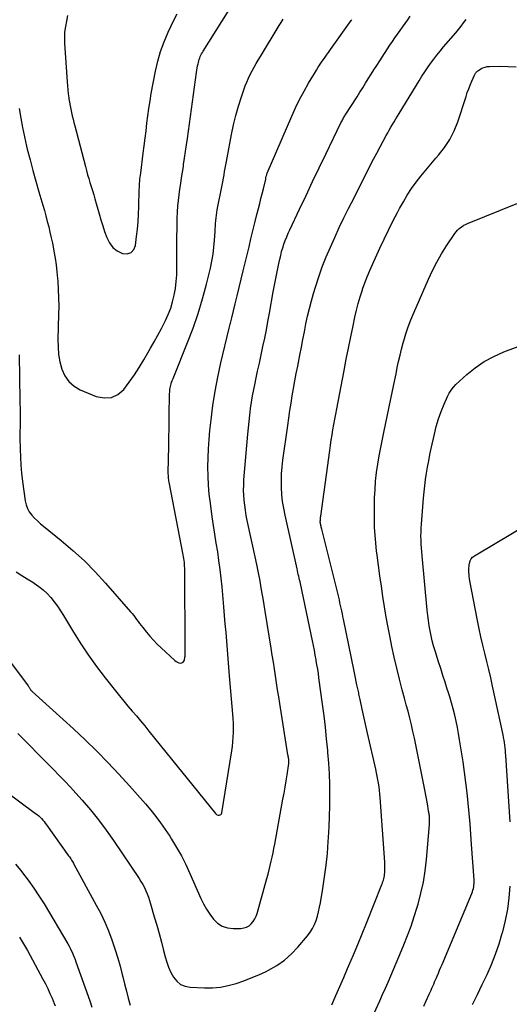
# Model space of a CAD drawing. Units: feet. Extents: x 1995000 to 2000003, y 595000 to 600000.
# Drawn here: x 1997301 to 1997364, y 595556 to 595684 of the extents above; entities that cross this region are included whole.
import ezdxf

# ---------------------------------------------------------------- set-up
doc = ezdxf.new("R2010")
doc.units = ezdxf.units.FT
doc.header["$LTSCALE"] = 100
doc.header["$MEASUREMENT"] = 0
doc.layers.add('CONTOUR INDEX', color=32, linetype='Continuous', lineweight=25)
doc.layers.add('CONTOUR INTERMEDIATE', color=40, linetype='Continuous', lineweight=15)

msp = doc.modelspace()

# ---------------------------------------------------------------- linework, layer by layer
at = {"layer": 'CONTOUR INDEX', "lineweight": 25, "flags": 128}
for points, elevation in [([(1997300.37, 595591.37), (1997302.06, 595589.64), (1997302.79, 595588.89), (1997303.52, 595588.15), (1997304.26, 595587.41), (1997304.99, 595586.67), (1997305.73, 595585.93), (1997306.45, 595585.18), (1997307.16, 595584.41), (1997307.86, 595583.64), (1997308.68, 595582.72), (1997309.75, 595581.46), (1997310.79, 595580.17), (1997311.78, 595578.84), (1997312.74, 595577.48), (1997316.07, 595572.57), (1997316.31, 595572.19), (1997316.54, 595571.79), (1997316.75, 595571.39), (1997316.94, 595570.98), (1997317.12, 595570.56), (1997317.28, 595570.14), (1997317.43, 595569.7), (1997317.56, 595569.27), (1997318.04, 595567.61), (1997318.35, 595566.51), (1997318.65, 595565.42), (1997318.95, 595564.32), (1997319.23, 595563.22), (1997319.44, 595562.42), (1997319.64, 595561.73), (1997319.89, 595561.06), (1997320.18, 595560.4), (1997320.52, 595559.77), (1997320.95, 595559.24), (1997321.44, 595558.83), (1997322.03, 595558.59), (1997322.7, 595558.46), (1997324.54, 595558.38), (1997325.58, 595558.4), (1997326.61, 595558.48), (1997327.63, 595558.68), (1997328.64, 595558.95), (1997329.63, 595559.29), (1997330.61, 595559.67), (1997331.57, 595560.08), (1997332.52, 595560.53), (1997332.85, 595560.69), (1997333.91, 595561.3), (1997334.9, 595561.98), (1997335.81, 595562.79), (1997336.65, 595563.67), (1997337.87, 595565.12), (1997338.22, 595565.59), (1997338.53, 595566.07), (1997338.79, 595566.59), (1997339, 595567.14), (1997339.18, 595567.7), (1997339.33, 595568.26), (1997339.46, 595568.84), (1997339.57, 595569.41), (1997339.88, 595571.27), (1997340.11, 595572.78), (1997340.31, 595574.3), (1997340.46, 595575.82), (1997340.58, 595577.34), (1997340.62, 595577.87), (1997340.7, 595579.25), (1997340.76, 595580.62), (1997340.79, 595582), (1997340.8, 595583.38), (1997340.78, 595584.76), (1997340.74, 595586.13), (1997340.65, 595587.51), (1997340.54, 595588.88), (1997340.52, 595589.15), (1997340.37, 595590.65), (1997340.21, 595592.16), (1997340.03, 595593.66), (1997339.83, 595595.16), (1997339.37, 595598.58), (1997339.3, 595599.14), (1997339.21, 595599.69), (1997339.12, 595600.25), (1997339.03, 595600.8), (1997339.01, 595600.92), (1997338.9, 595601.53), (1997338.79, 595602.14), (1997338.67, 595602.75), (1997338.54, 595603.36), (1997336.97, 595610.79), (1997336.92, 595611.02), (1997336.86, 595611.26), (1997336.81, 595611.5), (1997336.76, 595611.73), (1997336.7, 595611.97), (1997336.65, 595612.21), (1997336.59, 595612.44), (1997336.54, 595612.68), (1997334.98, 595619.66), (1997334.81, 595620.55), (1997334.67, 595621.43), (1997334.58, 595622.32), (1997334.53, 595623.22), (1997334.52, 595624.12), (1997334.54, 595625.01), (1997334.61, 595625.91), (1997334.71, 595626.8), (1997335.32, 595631.27), (1997335.46, 595632.24), (1997335.6, 595633.2), (1997335.76, 595634.16), (1997335.92, 595635.13), (1997336.09, 595636.09), (1997336.26, 595637.05), (1997336.44, 595638.01), (1997336.62, 595638.97), (1997336.89, 595640.4), (1997337.09, 595641.41), (1997337.28, 595642.42), (1997337.48, 595643.42), (1997337.68, 595644.43), (1997337.9, 595645.43), (1997338.13, 595646.42), (1997338.4, 595647.42), (1997338.68, 595648.4), (1997338.92, 595649.22), (1997339.35, 595650.54), (1997339.8, 595651.85), (1997340.31, 595653.13), (1997340.85, 595654.4), (1997341.42, 595655.66), (1997342.01, 595656.92), (1997342.61, 595658.17), (1997343.22, 595659.41), (1997343.96, 595660.87), (1997344.37, 595661.69), (1997344.78, 595662.51), (1997345.19, 595663.32), (1997345.61, 595664.14), (1997346.02, 595664.96), (1997346.44, 595665.77), (1997346.87, 595666.58), (1997347.3, 595667.38), (1997348.09, 595668.84), (1997348.29, 595669.2), (1997348.49, 595669.57), (1997348.7, 595669.93), (1997348.91, 595670.29), (1997349.13, 595670.65), (1997349.34, 595671), (1997349.56, 595671.36), (1997349.78, 595671.72), (1997352.35, 595675.96), (1997352.71, 595676.53), (1997353.08, 595677.1), (1997353.45, 595677.65), (1997353.84, 595678.21), (1997354.24, 595678.75), (1997354.65, 595679.28), (1997355.07, 595679.81), (1997355.51, 595680.33), (1997357.1, 595682.17), (1997357.45, 595682.59), (1997357.79, 595683.02), (1997358.12, 595683.45), (1997358.45, 595683.89)], 900), ([(1997306.79, 595684.39), (1997306.64, 595683.68), (1997306.51, 595682.98), (1997306.42, 595682.27), (1997306.4, 595681.55), (1997306.41, 595680.83), (1997306.73, 595675.82), (1997306.77, 595675.3), (1997306.82, 595674.78), (1997306.88, 595674.27), (1997306.95, 595673.75), (1997306.98, 595673.61), (1997307.05, 595673.16), (1997307.12, 595672.72), (1997307.21, 595672.29), (1997307.3, 595671.85), (1997307.4, 595671.41), (1997307.51, 595670.98), (1997307.62, 595670.55), (1997307.73, 595670.11), (1997309.1, 595664.83), (1997309.24, 595664.31), (1997309.39, 595663.78), (1997309.54, 595663.27), (1997309.7, 595662.75), (1997309.87, 595662.23), (1997310.02, 595661.71), (1997310.18, 595661.19), (1997310.33, 595660.67), (1997310.88, 595658.72), (1997311.11, 595657.95), (1997311.35, 595657.17), (1997311.6, 595656.4), (1997311.87, 595655.63), (1997312.22, 595654.94), (1997312.66, 595654.36), (1997313.24, 595653.91), (1997313.92, 595653.56), (1997314.52, 595653.54), (1997315.02, 595653.68), (1997315.37, 595654.07), (1997315.62, 595654.62), (1997315.75, 595655.77), (1997315.85, 595656.73), (1997315.93, 595657.69), (1997315.99, 595658.66), (1997316.03, 595659.63), (1997316.09, 595661.87), (1997316.1, 595662.13), (1997316.11, 595662.4), (1997316.13, 595662.66), (1997316.15, 595662.92), (1997316.18, 595663.19), (1997316.21, 595663.45), (1997316.24, 595663.71), (1997316.28, 595663.98), (1997316.61, 595666.57), (1997316.73, 595667.53), (1997316.85, 595668.5), (1997316.97, 595669.47), (1997317.08, 595670.44), (1997317.19, 595671.4), (1997317.33, 595672.37), (1997317.48, 595673.33), (1997317.65, 595674.29), (1997318.2, 595677.19), (1997318.5, 595678.48), (1997318.85, 595679.76), (1997319.3, 595681), (1997319.82, 595682.23), (1997320.17, 595682.99), (1997320.57, 595683.81), (1997320.98, 595684.62)], 880)]:
    msp.add_lwpolyline(points, dxfattribs=dict(at, elevation=elevation))
at = {"layer": 'CONTOUR INTERMEDIATE', "lineweight": 25, "flags": 128}
for points, elevation in [([(1997300.53, 595672.34), (1997300.73, 595671.12), (1997300.95, 595669.91), (1997301.21, 595668.7), (1997301.49, 595667.49), (1997301.58, 595667.1), (1997301.94, 595665.71), (1997302.3, 595664.32), (1997302.69, 595662.93), (1997303.08, 595661.55), (1997303.59, 595659.83), (1997303.79, 595659.13), (1997303.98, 595658.43), (1997304.17, 595657.73), (1997304.35, 595657.02), (1997304.52, 595656.32), (1997304.69, 595655.61), (1997304.83, 595654.9), (1997304.97, 595654.18), (1997305.03, 595653.86), (1997305.18, 595652.98), (1997305.3, 595652.1), (1997305.41, 595651.21), (1997305.49, 595650.33), (1997305.52, 595649.96), (1997305.59, 595648.89), (1997305.64, 595647.82), (1997305.65, 595646.74), (1997305.64, 595645.67), (1997305.54, 595642.41), (1997305.56, 595641.44), (1997305.64, 595640.47), (1997305.81, 595639.51), (1997306.05, 595638.56), (1997306.44, 595637.71), (1997306.95, 595636.97), (1997307.64, 595636.39), (1997308.44, 595635.91), (1997310.52, 595635.03), (1997311.53, 595634.84), (1997312.47, 595634.89), (1997313.31, 595635.3), (1997314.1, 595635.95), (1997314.8, 595636.88), (1997315.47, 595637.82), (1997316.09, 595638.8), (1997316.69, 595639.79), (1997317.55, 595641.28), (1997318.02, 595642.13), (1997318.49, 595642.99), (1997318.95, 595643.85), (1997319.4, 595644.71), (1997319.48, 595644.87), (1997319.84, 595645.67), (1997320.16, 595646.49), (1997320.41, 595647.32), (1997320.62, 595648.18), (1997320.77, 595649.05), (1997320.88, 595649.92), (1997320.94, 595650.8), (1997320.97, 595651.68), (1997320.97, 595655.88), (1997320.98, 595656.64), (1997320.99, 595657.4), (1997321.02, 595658.16), (1997321.05, 595658.92), (1997321.05, 595658.96), (1997321.1, 595659.7), (1997321.16, 595660.44), (1997321.25, 595661.18), (1997321.35, 595661.91), (1997321.46, 595662.65), (1997321.57, 595663.38), (1997321.69, 595664.11), (1997321.8, 595664.85), (1997321.83, 595665.08), (1997321.96, 595665.93), (1997322.09, 595666.78), (1997322.21, 595667.63), (1997322.33, 595668.48), (1997323.51, 595677.02), (1997323.56, 595677.31), (1997323.6, 595677.6), (1997323.65, 595677.88), (1997323.71, 595678.16), (1997323.75, 595678.34), (1997323.8, 595678.53), (1997323.85, 595678.72), (1997323.92, 595678.91), (1997324, 595679.09), (1997324.08, 595679.27), (1997324.17, 595679.45), (1997324.27, 595679.62), (1997324.37, 595679.79), (1997328.46, 595686.33)], 884), ([(1997298.48, 595601.83), (1997301.68, 595597.52), (1997301.74, 595597.44), (1997301.8, 595597.36), (1997301.85, 595597.27), (1997301.9, 595597.19), (1997301.96, 595597.1), (1997301.98, 595597.06), (1997302.01, 595597.02), (1997302.04, 595596.98), (1997302.08, 595596.94), (1997302.11, 595596.9), (1997302.15, 595596.87), (1997302.18, 595596.83), (1997302.22, 595596.8), (1997307.56, 595591.94), (1997309.08, 595590.52), (1997310.57, 595589.08), (1997312.02, 595587.6), (1997313.44, 595586.09), (1997314.83, 595584.57), (1997315.53, 595583.8), (1997316.22, 595583.01), (1997316.9, 595582.22), (1997317.57, 595581.42), (1997318.22, 595580.6), (1997318.85, 595579.77), (1997319.45, 595578.92), (1997320.03, 595578.05), (1997320.27, 595577.68), (1997320.92, 595576.6), (1997321.55, 595575.5), (1997322.11, 595574.37), (1997322.65, 595573.23), (1997324.06, 595569.98), (1997324.41, 595569.27), (1997324.79, 595568.59), (1997325.22, 595567.93), (1997325.69, 595567.3), (1997326.24, 595566.79), (1997326.84, 595566.4), (1997327.53, 595566.19), (1997328.27, 595566.09), (1997329.25, 595566.1), (1997329.63, 595566.16), (1997329.99, 595566.26), (1997330.31, 595566.45), (1997330.61, 595566.69), (1997330.86, 595567), (1997331.08, 595567.32), (1997331.25, 595567.67), (1997331.38, 595568.04), (1997332.64, 595572.58), (1997332.79, 595573.13), (1997332.93, 595573.68), (1997333.06, 595574.23), (1997333.19, 595574.79), (1997333.31, 595575.34), (1997333.43, 595575.9), (1997333.54, 595576.45), (1997333.65, 595577.01), (1997334.71, 595582.83), (1997334.85, 595583.63), (1997334.99, 595584.42), (1997335.11, 595585.22), (1997335.24, 595586.01), (1997335.45, 595587.46), (1997335.46, 595587.53), (1997335.47, 595587.6), (1997335.47, 595587.67), (1997335.47, 595587.74), (1997335.47, 595587.81), (1997335.46, 595587.88), (1997335.46, 595587.95), (1997335.45, 595588.02), (1997335.43, 595588.13), (1997335.42, 595588.25), (1997335.4, 595588.37), (1997335.38, 595588.49), (1997335.36, 595588.61), (1997334.31, 595595.24), (1997334.17, 595596.13), (1997334.02, 595597.03), (1997333.89, 595597.93), (1997333.75, 595598.82), (1997333.61, 595599.72), (1997333.47, 595600.62), (1997333.32, 595601.51), (1997333.18, 595602.41), (1997332.41, 595607.19), (1997332.27, 595608.03), (1997332.13, 595608.87), (1997331.99, 595609.7), (1997331.85, 595610.54), (1997331.7, 595611.37), (1997331.55, 595612.2), (1997331.38, 595613.03), (1997331.2, 595613.86), (1997330.09, 595618.98), (1997329.96, 595619.63), (1997329.84, 595620.28), (1997329.75, 595620.93), (1997329.68, 595621.59), (1997329.64, 595622.24), (1997329.61, 595622.9), (1997329.63, 595623.56), (1997329.66, 595624.22), (1997330.16, 595630.14), (1997330.23, 595630.97), (1997330.32, 595631.8), (1997330.42, 595632.63), (1997330.52, 595633.46), (1997330.65, 595634.29), (1997330.78, 595635.11), (1997330.94, 595635.93), (1997331.1, 595636.75), (1997331.21, 595637.24), (1997331.43, 595638.31), (1997331.66, 595639.37), (1997331.89, 595640.44), (1997332.12, 595641.5), (1997332.12, 595641.52), (1997332.35, 595642.6), (1997332.56, 595643.68), (1997332.77, 595644.76), (1997332.97, 595645.84), (1997333.45, 595648.58), (1997333.62, 595649.45), (1997333.78, 595650.33), (1997333.96, 595651.2), (1997334.14, 595652.07), (1997334.3, 595652.83), (1997334.42, 595653.32), (1997334.54, 595653.81), (1997334.68, 595654.29), (1997334.84, 595654.77), (1997335.01, 595655.25), (1997335.19, 595655.72), (1997335.38, 595656.18), (1997335.59, 595656.64), (1997336.85, 595659.31), (1997337.7, 595661.1), (1997338.55, 595662.88), (1997339.41, 595664.67), (1997340.27, 595666.45), (1997342.23, 595670.52), (1997342.3, 595670.65), (1997342.36, 595670.77), (1997342.43, 595670.9), (1997342.5, 595671.02), (1997342.57, 595671.15), (1997342.64, 595671.27), (1997342.71, 595671.39), (1997342.79, 595671.51), (1997344.31, 595673.89), (1997344.68, 595674.47), (1997345.05, 595675.05), (1997345.41, 595675.63), (1997345.77, 595676.21), (1997346.14, 595676.79), (1997346.5, 595677.37), (1997346.87, 595677.95), (1997347.25, 595678.52), (1997348.57, 595680.55), (1997348.89, 595681.03), (1997349.22, 595681.5), (1997349.55, 595681.98), (1997349.88, 595682.45), (1997350.22, 595682.92), (1997350.55, 595683.39), (1997350.88, 595683.86), (1997351.21, 595684.34)], 896), ([(1997300.15, 595612.29), (1997300.85, 595611.83), (1997301.56, 595611.39), (1997302.28, 595610.95), (1997302.49, 595610.82), (1997303.08, 595610.42), (1997303.64, 595609.99), (1997304.15, 595609.51), (1997304.63, 595608.99), (1997305.07, 595608.43), (1997305.49, 595607.86), (1997305.89, 595607.27), (1997306.27, 595606.67), (1997307.45, 595604.69), (1997308.44, 595603.11), (1997309.47, 595601.56), (1997310.55, 595600.05), (1997311.68, 595598.56), (1997313.01, 595596.88), (1997313.53, 595596.22), (1997314.07, 595595.56), (1997314.61, 595594.91), (1997315.17, 595594.27), (1997315.72, 595593.63), (1997316.27, 595592.99), (1997316.81, 595592.34), (1997317.34, 595591.68), (1997325.97, 595580.98), (1997326.08, 595580.88), (1997326.19, 595580.81), (1997326.32, 595580.77), (1997326.46, 595580.76), (1997326.58, 595580.8), (1997326.68, 595580.85), (1997326.75, 595580.95), (1997326.8, 595581.07), (1997328.08, 595589.09), (1997328.16, 595589.68), (1997328.23, 595590.28), (1997328.27, 595590.88), (1997328.29, 595591.48), (1997328.29, 595592.08), (1997328.28, 595592.68), (1997328.25, 595593.28), (1997328.21, 595593.88), (1997327.8, 595598.85), (1997327.71, 595599.97), (1997327.62, 595601.08), (1997327.52, 595602.2), (1997327.42, 595603.32), (1997327.33, 595604.43), (1997327.23, 595605.55), (1997327.13, 595606.67), (1997327.04, 595607.79), (1997326.81, 595610.35), (1997326.7, 595611.49), (1997326.57, 595612.63), (1997326.42, 595613.77), (1997326.25, 595614.91), (1997326.06, 595616.04), (1997325.89, 595617.18), (1997325.72, 595618.32), (1997325.55, 595619.45), (1997325.3, 595621.19), (1997325.16, 595622.37), (1997325.06, 595623.54), (1997325, 595624.72), (1997324.98, 595625.9), (1997325, 595627.08), (1997325.04, 595628.26), (1997325.13, 595629.44), (1997325.24, 595630.62), (1997325.39, 595632), (1997325.64, 595633.86), (1997325.92, 595635.71), (1997326.27, 595637.55), (1997326.67, 595639.39), (1997327.73, 595643.9), (1997327.77, 595644.06), (1997327.81, 595644.23), (1997327.85, 595644.39), (1997327.89, 595644.55), (1997327.94, 595644.72), (1997327.98, 595644.88), (1997328.03, 595645.04), (1997328.07, 595645.21), (1997328.52, 595647.03), (1997328.78, 595648.1), (1997329.04, 595649.17), (1997329.3, 595650.25), (1997329.56, 595651.32), (1997330.31, 595654.42), (1997330.56, 595655.46), (1997330.81, 595656.51), (1997331.07, 595657.55), (1997331.33, 595658.6), (1997331.54, 595659.41), (1997331.7, 595660.05), (1997331.85, 595660.68), (1997332.01, 595661.32), (1997332.17, 595661.96), (1997332.47, 595663.21), (1997332.47, 595663.22), (1997332.48, 595663.24), (1997332.48, 595663.25), (1997332.48, 595663.27), (1997332.49, 595663.33), (1997332.5, 595663.34), (1997332.5, 595663.36), (1997332.5, 595663.37), (1997332.51, 595663.39), (1997332.55, 595663.57), (1997332.58, 595663.67), (1997332.61, 595663.77), (1997332.64, 595663.87), (1997332.68, 595663.97), (1997335.85, 595671.35), (1997336.34, 595672.45), (1997336.87, 595673.53), (1997337.44, 595674.59), (1997338.04, 595675.64), (1997338.8, 595676.91), (1997339.04, 595677.31), (1997339.29, 595677.71), (1997339.55, 595678.1), (1997339.81, 595678.48), (1997340.08, 595678.86), (1997340.35, 595679.25), (1997340.62, 595679.63), (1997340.89, 595680.01), (1997343.53, 595683.75), (1997343.54, 595683.77), (1997343.55, 595683.78), (1997343.56, 595683.8), (1997343.57, 595683.81), (1997343.62, 595683.88)], 892), ([(1997300.52, 595640.45), (1997300.63, 595634.57), (1997300.63, 595634.08), (1997300.64, 595633.58), (1997300.65, 595633.08), (1997300.65, 595632.59), (1997300.65, 595632.23), (1997300.65, 595631.91), (1997300.65, 595631.59), (1997300.64, 595631.28), (1997300.64, 595630.96), (1997300.63, 595630.64), (1997300.63, 595630.32), (1997300.62, 595630), (1997300.63, 595629.69), (1997300.64, 595628.22), (1997300.68, 595627.17), (1997300.73, 595626.12), (1997300.83, 595625.08), (1997300.95, 595624.03), (1997301.3, 595621.49), (1997301.42, 595620.99), (1997301.59, 595620.51), (1997301.84, 595620.07), (1997302.15, 595619.66), (1997302.52, 595619.28), (1997302.89, 595618.91), (1997303.28, 595618.55), (1997303.68, 595618.21), (1997305.98, 595616.36), (1997307.5, 595615.06), (1997308.98, 595613.72), (1997310.38, 595612.3), (1997311.73, 595610.83), (1997314.96, 595607.14), (1997315.17, 595606.9), (1997315.37, 595606.65), (1997315.56, 595606.39), (1997315.75, 595606.13), (1997315.94, 595605.86), (1997316.13, 595605.6), (1997316.33, 595605.35), (1997316.53, 595605.1), (1997317.01, 595604.51), (1997317.46, 595603.97), (1997317.93, 595603.45), (1997318.42, 595602.95), (1997318.92, 595602.46), (1997320.68, 595600.82), (1997320.85, 595600.69), (1997321.03, 595600.59), (1997321.23, 595600.52), (1997321.43, 595600.49), (1997321.61, 595600.52), (1997321.76, 595600.59), (1997321.87, 595600.71), (1997321.94, 595600.88), (1997322, 595601.27), (1997322.02, 595601.4), (1997322.03, 595601.53), (1997322.03, 595601.65), (1997322.03, 595601.78), (1997322.03, 595601.91), (1997322.03, 595602.04), (1997322.03, 595602.16), (1997322.02, 595602.29), (1997321.99, 595612.55), (1997321.98, 595612.8), (1997321.97, 595613.04), (1997321.95, 595613.29), (1997321.93, 595613.53), (1997321.9, 595613.78), (1997321.86, 595614.03), (1997321.82, 595614.27), (1997321.78, 595614.51), (1997319.96, 595623.93), (1997319.93, 595624.09), (1997319.91, 595624.24), (1997319.89, 595624.39), (1997319.87, 595624.55), (1997319.86, 595624.7), (1997319.86, 595624.85), (1997319.85, 595625.01), (1997319.85, 595625.16), (1997319.92, 595628.66), (1997319.94, 595629.78), (1997319.95, 595630.9), (1997319.97, 595632.01), (1997319.98, 595633.13), (1997319.99, 595634.79), (1997320, 595635.08), (1997320.01, 595635.37), (1997320.04, 595635.65), (1997320.07, 595635.94), (1997320.1, 595636.15), (1997320.13, 595636.33), (1997320.17, 595636.51), (1997320.22, 595636.69), (1997320.28, 595636.87), (1997320.35, 595637.04), (1997320.41, 595637.21), (1997320.48, 595637.38), (1997320.55, 595637.56), (1997322.36, 595642.03), (1997323.06, 595643.89), (1997323.71, 595645.77), (1997324.28, 595647.67), (1997324.79, 595649.59), (1997325.3, 595651.68), (1997325.49, 595652.57), (1997325.65, 595653.47), (1997325.76, 595654.38), (1997325.84, 595655.29), (1997325.91, 595656.42), (1997325.93, 595656.77), (1997325.96, 595657.12), (1997325.98, 595657.47), (1997326.01, 595657.82), (1997326.04, 595658.17), (1997326.08, 595658.52), (1997326.13, 595658.87), (1997326.2, 595659.21), (1997326.82, 595662.43), (1997326.91, 595662.87), (1997326.99, 595663.31), (1997327.07, 595663.75), (1997327.15, 595664.19), (1997327.22, 595664.63), (1997327.3, 595665.07), (1997327.38, 595665.51), (1997327.46, 595665.95), (1997328.02, 595668.98), (1997328.29, 595670.22), (1997328.59, 595671.46), (1997328.94, 595672.68), (1997329.34, 595673.89), (1997329.83, 595675.28), (1997330.02, 595675.78), (1997330.23, 595676.27), (1997330.46, 595676.76), (1997330.7, 595677.23), (1997330.96, 595677.7), (1997331.23, 595678.17), (1997331.5, 595678.63), (1997331.78, 595679.09), (1997334.21, 595683.11), (1997334.47, 595683.52), (1997334.73, 595683.93)], 888), ([(1997341.06, 595556.21), (1997341.56, 595557.38), (1997342.07, 595558.56), (1997342.58, 595559.73), (1997343.09, 595560.91), (1997343.26, 595561.29), (1997343.84, 595562.65), (1997344.42, 595564.02), (1997344.99, 595565.4), (1997345.54, 595566.78), (1997347.53, 595571.79), (1997347.6, 595571.98), (1997347.66, 595572.16), (1997347.72, 595572.35), (1997347.78, 595572.54), (1997347.82, 595572.73), (1997347.86, 595572.92), (1997347.88, 595573.11), (1997347.9, 595573.31), (1997347.91, 595573.5), (1997347.92, 595573.8), (1997347.92, 595574.09), (1997347.92, 595574.39), (1997347.9, 595574.68), (1997347.3, 595583.06), (1997347.27, 595583.52), (1997347.22, 595583.98), (1997347.16, 595584.44), (1997347.09, 595584.9), (1997347.02, 595585.36), (1997346.93, 595585.82), (1997346.84, 595586.28), (1997346.74, 595586.73), (1997345.66, 595591.4), (1997345.48, 595592.18), (1997345.31, 595592.96), (1997345.14, 595593.75), (1997344.97, 595594.53), (1997344.7, 595595.76), (1997344.67, 595595.93), (1997344.63, 595596.1), (1997344.59, 595596.27), (1997344.56, 595596.45), (1997344.52, 595596.62), (1997344.48, 595596.79), (1997344.45, 595596.96), (1997344.41, 595597.14), (1997344.3, 595597.67), (1997344.2, 595598.11), (1997344.11, 595598.55), (1997344.02, 595598.99), (1997343.93, 595599.43), (1997342.55, 595606.17), (1997342.48, 595606.53), (1997342.41, 595606.88), (1997342.33, 595607.24), (1997342.26, 595607.6), (1997342.18, 595607.96), (1997342.1, 595608.31), (1997342.02, 595608.67), (1997341.93, 595609.02), (1997339.74, 595617.85), (1997339.71, 595617.96), (1997339.68, 595618.08), (1997339.65, 595618.19), (1997339.63, 595618.31), (1997339.6, 595618.43), (1997339.59, 595618.49), (1997339.58, 595618.54), (1997339.57, 595618.6), (1997339.56, 595618.65), (1997339.55, 595618.71), (1997339.55, 595618.77), (1997339.55, 595618.82), (1997339.55, 595618.88), (1997339.56, 595619.02), (1997339.56, 595619.15), (1997339.57, 595619.27), (1997339.59, 595619.4), (1997339.6, 595619.52), (1997340.78, 595628.03), (1997340.87, 595628.71), (1997340.97, 595629.38), (1997341.08, 595630.06), (1997341.19, 595630.73), (1997341.31, 595631.41), (1997341.43, 595632.08), (1997341.55, 595632.75), (1997341.68, 595633.42), (1997342.62, 595638.39), (1997342.9, 595639.85), (1997343.19, 595641.3), (1997343.49, 595642.76), (1997343.8, 595644.21), (1997344.04, 595645.32), (1997344.25, 595646.21), (1997344.47, 595647.09), (1997344.73, 595647.97), (1997345, 595648.84), (1997345.03, 595648.94), (1997345.32, 595649.76), (1997345.62, 595650.56), (1997345.95, 595651.36), (1997346.3, 595652.15), (1997347.27, 595654.26), (1997347.82, 595655.43), (1997348.39, 595656.59), (1997348.96, 595657.74), (1997349.55, 595658.89), (1997349.82, 595659.39), (1997350.31, 595660.27), (1997350.82, 595661.13), (1997351.38, 595661.97), (1997351.97, 595662.79), (1997352.58, 595663.58), (1997353.21, 595664.37), (1997353.86, 595665.14), (1997354.51, 595665.91), (1997354.87, 595666.3), (1997355.64, 595667.3), (1997356.33, 595668.34), (1997356.88, 595669.46), (1997357.35, 595670.63), (1997358.43, 595673.93), (1997358.6, 595674.42), (1997358.78, 595674.92), (1997358.98, 595675.4), (1997359.19, 595675.89), (1997359.53, 595676.66), (1997359.58, 595676.75), (1997359.63, 595676.84), (1997359.68, 595676.93), (1997359.74, 595677.01), (1997359.8, 595677.09), (1997359.87, 595677.16), (1997359.95, 595677.22), (1997360.03, 595677.28), (1997360.37, 595677.49), (1997360.63, 595677.63), (1997360.91, 595677.73), (1997361.19, 595677.79), (1997361.49, 595677.82), (1997362.9, 595677.83), (1997363.91, 595677.81), (1997364.92, 595677.77)], 904), ([(1997344.43, 595550.51), (1997347.26, 595556.72), (1997347.62, 595557.53), (1997347.99, 595558.34), (1997348.34, 595559.15), (1997348.7, 595559.96), (1997349.05, 595560.77), (1997349.4, 595561.59), (1997349.74, 595562.4), (1997350.08, 595563.22), (1997350.39, 595563.98), (1997350.86, 595565.18), (1997351.31, 595566.39), (1997351.72, 595567.62), (1997352.1, 595568.85), (1997352.21, 595569.22), (1997352.59, 595570.65), (1997352.91, 595572.1), (1997353.13, 595573.56), (1997353.3, 595575.03), (1997353.69, 595579.57), (1997353.7, 595579.73), (1997353.71, 595579.9), (1997353.71, 595580.07), (1997353.7, 595580.24), (1997353.7, 595580.34), (1997353.69, 595580.46), (1997353.69, 595580.58), (1997353.68, 595580.7), (1997353.66, 595580.82), (1997353.65, 595580.94), (1997353.63, 595581.06), (1997353.61, 595581.18), (1997353.59, 595581.3), (1997353.48, 595581.99), (1997353.39, 595582.45), (1997353.31, 595582.92), (1997353.22, 595583.38), (1997353.13, 595583.85), (1997352.12, 595589.01), (1997351.94, 595589.89), (1997351.76, 595590.76), (1997351.56, 595591.63), (1997351.35, 595592.5), (1997351.14, 595593.36), (1997350.92, 595594.23), (1997350.69, 595595.09), (1997350.46, 595595.95), (1997350.16, 595597.02), (1997349.79, 595598.42), (1997349.45, 595599.82), (1997349.13, 595601.23), (1997348.83, 595602.64), (1997348.6, 595603.78), (1997348.34, 595605.11), (1997348.1, 595606.43), (1997347.87, 595607.76), (1997347.66, 595609.1), (1997347.46, 595610.43), (1997347.27, 595611.77), (1997347.09, 595613.11), (1997346.92, 595614.45), (1997346.85, 595615.05), (1997346.7, 595616.55), (1997346.59, 595618.05), (1997346.56, 595619.56), (1997346.57, 595621.07), (1997346.59, 595621.89), (1997346.64, 595622.98), (1997346.72, 595624.08), (1997346.85, 595625.17), (1997347, 595626.26), (1997347.19, 595627.34), (1997347.38, 595628.42), (1997347.59, 595629.5), (1997347.81, 595630.58), (1997348.86, 595635.57), (1997349.03, 595636.38), (1997349.19, 595637.18), (1997349.36, 595637.98), (1997349.53, 595638.78), (1997349.7, 595639.59), (1997349.89, 595640.38), (1997350.08, 595641.18), (1997350.29, 595641.97), (1997350.37, 595642.25), (1997350.64, 595643.17), (1997350.94, 595644.08), (1997351.28, 595644.98), (1997351.65, 595645.87), (1997353.58, 595650.25), (1997354.1, 595651.36), (1997354.66, 595652.45), (1997355.27, 595653.51), (1997355.92, 595654.55), (1997356.98, 595656.15), (1997357.14, 595656.36), (1997357.31, 595656.57), (1997357.49, 595656.75), (1997357.7, 595656.92), (1997357.91, 595657.08), (1997358.14, 595657.22), (1997358.37, 595657.34), (1997358.61, 595657.45), (1997365.15, 595660.09)], 908), ([(1997352.95, 595556), (1997353.26, 595556.7), (1997353.67, 595557.59), (1997353.79, 595557.85), (1997353.91, 595558.11), (1997354.02, 595558.37), (1997354.14, 595558.63), (1997354.25, 595558.89), (1997354.36, 595559.16), (1997354.47, 595559.42), (1997354.59, 595559.68), (1997354.69, 595559.92), (1997354.85, 595560.3), (1997355.01, 595560.68), (1997355.17, 595561.06), (1997355.33, 595561.44), (1997359.19, 595570.62), (1997359.26, 595570.83), (1997359.33, 595571.04), (1997359.39, 595571.26), (1997359.43, 595571.48), (1997359.46, 595571.71), (1997359.47, 595571.93), (1997359.47, 595572.16), (1997359.47, 595572.38), (1997359.16, 595576.98), (1997359.07, 595578.32), (1997358.96, 595579.66), (1997358.84, 595581), (1997358.72, 595582.33), (1997358.58, 595583.67), (1997358.42, 595585.01), (1997358.24, 595586.34), (1997358.04, 595587.67), (1997357.59, 595590.53), (1997357.46, 595591.34), (1997357.31, 595592.14), (1997357.14, 595592.95), (1997356.96, 595593.75), (1997356.76, 595594.54), (1997356.55, 595595.33), (1997356.32, 595596.12), (1997356.07, 595596.9), (1997356, 595597.11), (1997355.72, 595597.99), (1997355.43, 595598.87), (1997355.15, 595599.76), (1997354.87, 595600.64), (1997354.42, 595602.06), (1997354.23, 595602.7), (1997354.05, 595603.35), (1997353.9, 595604.01), (1997353.77, 595604.66), (1997353.65, 595605.33), (1997353.55, 595605.99), (1997353.47, 595606.66), (1997353.4, 595607.33), (1997352.73, 595614.37), (1997352.69, 595614.88), (1997352.65, 595615.4), (1997352.63, 595615.91), (1997352.6, 595616.43), (1997352.59, 595616.94), (1997352.6, 595617.46), (1997352.62, 595617.97), (1997352.65, 595618.48), (1997352.92, 595621.85), (1997353, 595622.66), (1997353.09, 595623.47), (1997353.2, 595624.28), (1997353.32, 595625.09), (1997353.46, 595625.89), (1997353.6, 595626.7), (1997353.76, 595627.5), (1997353.93, 595628.3), (1997354.33, 595630.17), (1997354.58, 595631.16), (1997354.87, 595632.14), (1997355.21, 595633.11), (1997355.6, 595634.05), (1997356.04, 595635.05), (1997356.25, 595635.47), (1997356.5, 595635.87), (1997356.8, 595636.24), (1997357.13, 595636.58), (1997358.53, 595637.87), (1997359.63, 595638.76), (1997360.79, 595639.57), (1997362.03, 595640.23), (1997363.33, 595640.8), (1997367.53, 595642.37)], 912), ([(1997364.17, 595579.93), (1997363.59, 595588.5), (1997363.56, 595588.84), (1997363.53, 595589.18), (1997363.5, 595589.51), (1997363.46, 595589.85), (1997363.41, 595590.18), (1997363.36, 595590.51), (1997363.3, 595590.85), (1997363.23, 595591.18), (1997361.86, 595597.51), (1997361.63, 595598.58), (1997361.39, 595599.64), (1997361.13, 595600.7), (1997360.87, 595601.76), (1997360.62, 595602.81), (1997360.37, 595603.88), (1997360.15, 595604.94), (1997359.93, 595606.01), (1997358.93, 595611.16), (1997358.89, 595611.43), (1997358.85, 595611.7), (1997358.82, 595611.98), (1997358.8, 595612.25), (1997358.8, 595612.38), (1997358.8, 595612.59), (1997358.8, 595612.81), (1997358.82, 595613.02), (1997358.85, 595613.23), (1997358.88, 595613.44), (1997358.97, 595613.73), (1997359.1, 595613.99), (1997359.29, 595614.21), (1997359.53, 595614.39), (1997372.27, 595621.98)], 916), ([(1997298.75, 595583.9), (1997302.66, 595581), (1997302.86, 595580.84), (1997303.06, 595580.68), (1997303.24, 595580.5), (1997303.42, 595580.32), (1997303.59, 595580.13), (1997303.76, 595579.94), (1997303.91, 595579.74), (1997304.07, 595579.54), (1997306.94, 595575.51), (1997307.03, 595575.38), (1997307.12, 595575.24), (1997307.22, 595575.1), (1997307.3, 595574.96), (1997307.32, 595574.94), (1997307.4, 595574.81), (1997307.48, 595574.68), (1997307.55, 595574.55), (1997307.63, 595574.41), (1997310.52, 595569.12), (1997311.09, 595568.02), (1997311.62, 595566.9), (1997312.09, 595565.77), (1997312.53, 595564.61), (1997312.62, 595564.37), (1997312.98, 595563.32), (1997313.31, 595562.26), (1997313.61, 595561.2), (1997313.89, 595560.13), (1997313.96, 595559.84), (1997314.19, 595558.91), (1997314.42, 595557.98), (1997314.66, 595557.06), (1997314.89, 595556.13)], 904), ([(1997300.05, 595574.41), (1997300.72, 595573.6), (1997300.95, 595573.32), (1997301.69, 595572.33), (1997302.41, 595571.33), (1997303.09, 595570.31), (1997303.75, 595569.26), (1997306.83, 595564.09), (1997306.99, 595563.81), (1997307.14, 595563.53), (1997307.28, 595563.24), (1997307.42, 595562.95), (1997307.54, 595562.66), (1997307.67, 595562.36), (1997307.78, 595562.07), (1997307.89, 595561.77), (1997309.67, 595556.71), (1997309.95, 595555.87)], 908), ([(1997359.29, 595556.25), (1997359.93, 595557.54), (1997360.54, 595558.83), (1997361.15, 595560.12), (1997361.72, 595561.44), (1997362.25, 595562.76), (1997362.71, 595564.11), (1997363.13, 595565.48), (1997363.18, 595565.64), (1997363.54, 595567.1), (1997363.83, 595568.58), (1997364.02, 595570.07), (1997364.15, 595571.57)], 916), ([(1997300.57, 595564.98), (1997301.09, 595564.11), (1997301.59, 595563.24), (1997303.61, 595559.53), (1997303.93, 595558.93), (1997304.24, 595558.31), (1997304.52, 595557.68), (1997304.8, 595557.05), (1997305.07, 595556.38), (1997305.19, 595556.08)], 912)]:
    msp.add_lwpolyline(points, dxfattribs=dict(at, elevation=elevation))

doc.saveas('drawing.dxf')
